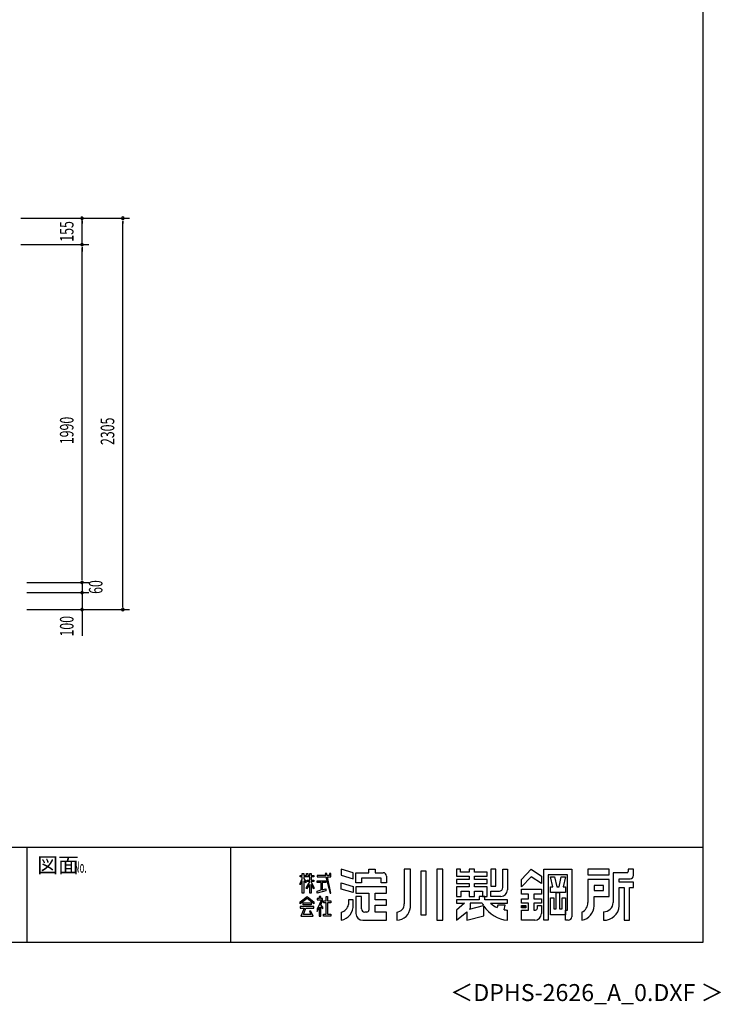
# Model space of a CAD drawing. Extents: x 740 to 16368, y 155 to 11380.
# Drawn here: x 12237 to 16368, y 155 to 5954 of the extents above; entities that cross this region are included whole.
import ezdxf
from ezdxf.enums import TextEntityAlignment as Align

# ---------------------------------------------------------------- set-up
doc = ezdxf.new("R2010")
doc.units = 0
doc.header["$LTSCALE"] = 40
doc.header["$MEASUREMENT"] = 0
for name, color, linetype in [('FILENAME', 7, 'CONTINUOUS'), ('SUNPOU', 4, 'CONTINUOUS'), ('WAKUMOJI-01', 4, 'CONTINUOUS'), ('WAKUSEN-02', 4, 'CONTINUOUS'), ('WAKUSEN-03', 4, 'CONTINUOUS'), ('YODOROGO', 4, 'CONTINUOUS')]:
    doc.layers.add(name, color=color, linetype=linetype)
doc.styles.add('00', font='ROMANS', dxfattribs={"width": 0.666667, "bigfont": 'BIGFONT'})
doc.styles.add('FILENAME', font='romans', dxfattribs={"height": 100, "bigfont": 'bigfont'})
doc.styles.add('WAKUMOJI', font='SIMPLEX', dxfattribs={"height": 3, "bigfont": 'BIGFONT'})

msp = doc.modelspace()

# ---------------------------------------------------------------- linework, layer by layer
at = {"layer": 'SUNPOU'}
for p, q in [((12244.1, 4784.8), (12884.1, 4784.8)), ((12604.1, 4629.8), (12604.1, 4784.8)), ((12604.1, 4769.8), (12604.1, 4754.8)), ((12844.1, 4769.8), (12844.1, 4754.8)), ((12844.1, 2499.8), (12844.1, 4764.8)), ((12244.1, 4629.8), (12644.1, 4629.8)), ((12244.1, 4629.8), (12644.1, 4629.8)), ((12604.1, 4614.8), (12604.1, 4599.8)), ((12604.1, 4614.8), (12604.1, 4599.8)), ((12604.1, 2659.8), (12604.1, 4609.8)), ((12604.1, 4609.8), (12604.1, 4589.8)), ((12604.1, 2654.8), (12604.1, 2669.8)), ((12278.4, 2639.8), (12644.1, 2639.8)), ((12604.1, 2639.8), (12604.1, 2579.8)), ((12278.4, 2579.8), (12644.1, 2579.8)), ((12604.1, 2579.8), (12604.1, 2324.6)), ((12604.1, 2564.8), (12604.1, 2549.8)), ((12604.1, 2559.8), (12604.1, 2539.8)), ((12844.1, 2494.8), (12844.1, 2509.8)), ((12278.4, 2479.8), (12884.1, 2479.8)), ((12604.1, 2464.8), (12604.1, 2449.8)), ((12604.1, 2459.8), (12604.1, 2439.8))]:
    msp.add_line(p, q, dxfattribs=at)
for centre, start, end in [((12604.1, 4784.8), 90, 270), ((12604.1, 4784.8), 270, 90), ((12844.1, 4784.8), 90, 270), ((12844.1, 4784.8), 270, 90), ((12604.1, 4629.8), 90, 270), ((12604.1, 4629.8), 90, 270), ((12604.1, 4629.8), 270, 90), ((12604.1, 4629.8), 270, 90), ((12604.1, 2639.8), 90, 270), ((12604.1, 2639.8), 270, 90), ((12604.1, 2579.8), 90, 270), ((12604.1, 2579.8), 270, 90), ((12604.1, 2479.8), 90, 270), ((12604.1, 2479.8), 270, 90), ((12844.1, 2479.8), 90, 270), ((12844.1, 2479.8), 270, 90)]:
    msp.add_arc(centre, 7.5, start, end, dxfattribs=at)
at = {"layer": 'WAKUSEN-02'}
for p, q in [((16260, 520), (16260, 11380)), ((740, 1080), (16260, 1080)), ((740, 520), (16260, 520))]:
    msp.add_line(p, q, dxfattribs=at)
at = {"layer": 'WAKUSEN-03'}
for p, q in [((12280, 520), (12280, 1080)), ((13480, 520), (13480, 1080))]:
    msp.add_line(p, q, dxfattribs=at)
at = {"layer": 'YODOROGO'}
for p, q in [((14128.8, 950), (14128.8, 916)), ((14200.8, 928.6), (14128.8, 950)), ((14200.8, 894.6), (14200.8, 928.6)), ((14216.8, 870), (14216.8, 930)), ((14216.8, 930), (14292.8, 930)), ((14292.8, 930), (14292.8, 950)), ((14292.8, 950), (14328.8, 950)), ((14328.8, 950), (14328.8, 930)), ((14328.8, 930), (14376.8, 930)), ((14536.8, 950), (14500.8, 950)), ((14500.8, 950), (14500.8, 746)), ((14536.8, 726), (14536.8, 950)), ((14630.8, 940), (14598.8, 940)), ((14598.8, 940), (14598.8, 682)), ((14630.8, 682), (14630.8, 940)), ((14728.8, 950), (14692.8, 950)), ((14692.8, 950), (14692.8, 650)), ((14728.8, 650), (14728.8, 950)), ((14832.8, 950), (14808.8, 950)), ((14808.8, 950), (14808.8, 910)), ((14832.8, 934), (14832.8, 950)), ((14882.8, 934), (14832.8, 934)), ((14914.8, 950), (14882.8, 950)), ((14882.8, 950), (14882.8, 934)), ((14914.8, 934), (14914.8, 950)), ((14988.8, 934), (14914.8, 934)), ((14988.8, 910), (14988.8, 934)), ((15010.8, 950), (15010.8, 850)), ((15040.8, 950), (15010.8, 950)), ((15040.8, 850), (15040.8, 950)), ((15080.8, 842), (15080.8, 950)), ((15080.8, 950), (15108.8, 950)), ((15108.8, 950), (15108.8, 830)), ((15190.8, 890), (15248.8, 950)), ((15248.8, 950), (15308.8, 910)), ((15322.8, 650), (15322.8, 950)), ((15322.8, 950), (15486.8, 950)), ((15486.8, 950), (15486.8, 670)), ((15582.8, 950), (15582.8, 918)), ((15706.8, 950), (15582.8, 950)), ((15706.8, 918), (15706.8, 950)), ((15810.8, 930), (15730.8, 930)), ((15730.8, 930), (15730.8, 754)), ((15850.8, 950), (15818.8, 950)), ((15818.8, 950), (15818.8, 938)), ((15850.8, 914), (15850.8, 950)), ((13888.8, 906), (13888.8, 914)), ((13888.8, 914), (13900.8, 914)), ((13900.8, 906), (13888.8, 906)), ((13888.8, 866), (13900.8, 893.5)), ((13900.8, 881.5), (13888.8, 858)), ((13900.8, 914), (13900.8, 926)), ((13900.8, 926), (13908.8, 926)), ((13900.8, 893.5), (13900.8, 906)), ((13900.8, 810), (13900.8, 881.5)), ((13908.8, 926), (13908.8, 914)), ((13908.8, 914), (13924.8, 914)), ((13944.8, 906), (13908.8, 906)), ((13908.8, 906), (13908.8, 895)), ((13908.8, 895), (13920.8, 878)), ((13920.8, 870), (13908.8, 883)), ((13908.8, 883), (13908.8, 810)), ((13920.8, 878), (13920.8, 870)), ((13924.8, 914), (13924.8, 926)), ((13924.8, 926), (13932.8, 926)), ((13924.8, 842.6), (13944.8, 875.9)), ((13928.8, 878.4), (13928.8, 886.4)), ((13928.8, 886.4), (13944.8, 886.4)), ((13944.8, 878.4), (13928.8, 878.4)), ((13932.8, 926), (13932.8, 914)), ((13932.8, 914), (13944.8, 914)), ((13944.8, 914), (13944.8, 926)), ((13944.8, 926), (13952.8, 926)), ((13944.8, 886.4), (13944.8, 906)), ((13944.8, 875.9), (13944.8, 878.4)), ((13952.8, 926), (13952.8, 914)), ((13952.8, 914), (13968.8, 914)), ((13968.8, 906), (13952.8, 906)), ((13952.8, 906), (13952.8, 886.4)), ((13952.8, 886.4), (13968.8, 886.4)), ((13968.8, 878.4), (13952.8, 878.4)), ((13952.8, 878.4), (13952.8, 876.8)), ((13952.8, 876.8), (13968.8, 842.6)), ((13968.8, 914), (13968.8, 906)), ((13968.8, 886.4), (13968.8, 878.4)), ((14038.3, 914), (13988.8, 914)), ((13988.8, 914), (13988.8, 906)), ((13988.8, 906), (14040.1, 906)), ((13988.8, 872.4), (13988.8, 882.4)), ((13988.8, 882.4), (14039, 882.4)), ((14010.9, 872.4), (13988.8, 872.4)), ((14010.9, 828.5), (14010.9, 872.4)), ((14039, 872.4), (14016.9, 872.4)), ((14016.9, 872.4), (14016.9, 829.5)), ((14045.6, 926), (14035.6, 926)), ((14035.6, 926), (14038.3, 914)), ((14039, 882.4), (14039, 872.4)), ((14040.1, 906), (14064.8, 810)), ((14047.9, 914), (14045.6, 926)), ((14060.8, 914), (14047.9, 914)), ((14068.8, 810), (14049.5, 906)), ((14049.5, 906), (14068.8, 906)), ((14068.8, 926), (14060.8, 926)), ((14060.8, 926), (14060.8, 914)), ((14068.8, 914), (14068.8, 926)), ((14068.8, 906), (14068.8, 914)), ((14128.8, 916), (14200.8, 894.6)), ((14128.8, 834), (14128.8, 870)), ((14128.8, 870), (14200.8, 848.6)), ((14248.8, 870), (14216.8, 870)), ((14364.8, 898), (14248.8, 898)), ((14248.8, 898), (14248.8, 870)), ((14364.8, 870), (14364.8, 898)), ((14396.8, 870), (14364.8, 870)), ((14396.8, 910), (14396.8, 870)), ((14808.8, 910), (14882.8, 910)), ((14882.8, 890), (14808.8, 890)), ((14808.8, 890), (14808.8, 866)), ((14882.8, 910), (14882.8, 890)), ((14914.8, 890), (14914.8, 910)), ((14914.8, 910), (14988.8, 910)), ((14988.8, 890), (14914.8, 890)), ((14988.8, 866), (14988.8, 890)), ((15248.8, 906), (15190.8, 846)), ((15190.8, 846), (15190.8, 890)), ((15308.8, 866), (15248.8, 906)), ((15308.8, 910), (15308.8, 866)), ((15462.8, 918), (15348.8, 918)), ((15348.8, 918), (15348.8, 650)), ((15374.8, 846), (15361.8, 906)), ((15361.8, 906), (15385.8, 906)), ((15385.8, 906), (15398.8, 846)), ((15412.8, 846), (15425.8, 906)), ((15425.8, 906), (15449.8, 906)), ((15449.8, 906), (15436.8, 846)), ((15462.8, 710), (15462.8, 918)), ((15582.8, 918), (15706.8, 918)), ((15706.8, 890), (15582.8, 890)), ((15582.8, 890), (15582.8, 754)), ((15706.8, 790), (15706.8, 890)), ((15766.8, 874), (15766.8, 894)), ((15766.8, 894), (15830.8, 894)), ((15850.8, 874), (15766.8, 874)), ((15850.8, 842), (15850.8, 874)), ((13888.8, 858), (13888.8, 866)), ((13944.8, 859.9), (13924.8, 834.6)), ((13924.8, 834.6), (13924.8, 842.6)), ((13944.8, 810), (13944.8, 859.9)), ((13968.8, 834.6), (13952.8, 860.8)), ((13952.8, 860.8), (13952.8, 810)), ((13968.8, 842.6), (13968.8, 834.6)), ((13988.8, 822), (14010.9, 828.5)), ((14039, 824), (13988.8, 810)), ((13988.8, 810), (13988.8, 822)), ((14016.9, 829.5), (14039, 835.5)), ((14039, 835.5), (14039, 824)), ((14200.8, 812.6), (14128.8, 834)), ((14200.8, 848.6), (14200.8, 812.6)), ((14396.8, 846), (14216.8, 846)), ((14216.8, 846), (14216.8, 810)), ((14396.8, 810), (14396.8, 846)), ((14808.8, 866), (14882.8, 866)), ((14882.8, 846), (14808.8, 846)), ((14808.8, 846), (14808.8, 790)), ((14836.8, 822), (14882.8, 822)), ((14836.8, 790), (14836.8, 822)), ((14882.8, 866), (14882.8, 846)), ((14882.8, 822), (14882.8, 790)), ((14914.8, 846), (14914.8, 866)), ((14914.8, 866), (14988.8, 866)), ((14988.8, 846), (14914.8, 846)), ((14914.8, 790), (14914.8, 822)), ((14914.8, 822), (14960.8, 822)), ((14960.8, 822), (14960.8, 790)), ((14988.8, 790), (14988.8, 846)), ((15010.8, 850), (15040.8, 850)), ((15010.8, 790), (15010.8, 822)), ((15010.8, 822), (15060.8, 822)), ((15190.8, 804), (15190.8, 834)), ((15190.8, 834), (15308.8, 834)), ((15308.8, 834), (15308.8, 804)), ((15361.8, 814), (15361.8, 846)), ((15361.8, 846), (15374.8, 846)), ((15449.8, 814), (15361.8, 814)), ((15395.8, 718), (15395.8, 814)), ((15395.8, 814), (15415.8, 814)), ((15398.8, 846), (15412.8, 846)), ((15415.8, 814), (15415.8, 718)), ((15436.8, 846), (15449.8, 846)), ((15449.8, 846), (15449.8, 814)), ((15674.8, 854), (15618.8, 854)), ((15618.8, 854), (15618.8, 826)), ((15618.8, 826), (15674.8, 826)), ((15674.8, 826), (15674.8, 854)), ((15766.8, 734), (15766.8, 842)), ((15766.8, 842), (15794.8, 842)), ((15794.8, 842), (15794.8, 650)), ((15826.8, 650), (15826.8, 842)), ((15826.8, 842), (15850.8, 842)), ((13888.8, 758.1), (13928.8, 790)), ((13928.8, 778), (13888.8, 746.1)), ((13888.8, 746.1), (13888.8, 758.1)), ((13908.8, 810), (13900.8, 810)), ((13928.8, 790), (13968.8, 758.1)), ((13968.8, 746.1), (13928.8, 778)), ((13952.8, 810), (13944.8, 810)), ((13968.8, 758.1), (13968.8, 746.1)), ((14000.8, 778), (13988.8, 778)), ((13988.8, 778), (13988.8, 770)), ((13988.8, 770), (14012.9, 770)), ((14012.9, 770), (13988.8, 714.5)), ((14008.8, 790), (14000.8, 790)), ((14000.8, 790), (14000.8, 778)), ((14008.8, 778), (14008.8, 790)), ((14020.5, 778), (14008.8, 778)), ((14010, 741.5), (14020.5, 766)), ((14020.5, 766), (14020.5, 778)), ((14025.1, 751.9), (14025.1, 763.9)), ((14025.1, 763.9), (14041.1, 763.9)), ((14041.1, 763.9), (14041.1, 790)), ((14041.1, 790), (14049.1, 790)), ((14049.1, 790), (14049.1, 763.9)), ((14049.1, 763.9), (14068.8, 763.9)), ((14064.8, 810), (14068.8, 810)), ((14068.8, 763.9), (14068.8, 751.9)), ((14172.8, 770), (14172.8, 742)), ((14200.8, 770), (14172.8, 770)), ((14200.8, 742), (14200.8, 770)), ((14216.8, 810), (14292.8, 810)), ((14248.8, 790), (14216.8, 790)), ((14216.8, 790), (14216.8, 690)), ((14248.8, 718), (14248.8, 790)), ((14292.8, 810), (14292.8, 710)), ((14328.8, 770), (14328.8, 810)), ((14328.8, 810), (14396.8, 810)), ((14396.8, 770), (14328.8, 770)), ((14396.8, 738), (14396.8, 770)), ((14808.8, 790), (14836.8, 790)), ((14942.8, 770), (14808.8, 770)), ((14808.8, 770), (14808.8, 750)), ((14942.8, 770), (14808.8, 770)), ((14808.8, 770), (14808.8, 750)), ((14882.8, 790), (14914.8, 790)), ((14974.8, 790), (14942.8, 790)), ((14942.8, 790), (14942.8, 770)), ((14974.8, 790), (14942.8, 790)), ((14942.8, 790), (14942.8, 770)), ((14960.8, 790), (14988.8, 790)), ((14974.8, 770), (14974.8, 790)), ((14974.8, 770), (14974.8, 790)), ((15108.8, 770), (14974.8, 770)), ((15108.8, 770), (14974.8, 770)), ((15068.8, 790), (15010.8, 790)), ((15108.8, 750), (15108.8, 770)), ((15108.8, 750), (15108.8, 770)), ((15232.8, 804), (15190.8, 804)), ((15190.8, 750), (15190.8, 776)), ((15190.8, 776), (15232.8, 776)), ((15232.8, 776), (15232.8, 804)), ((15308.8, 804), (15264.8, 804)), ((15264.8, 804), (15264.8, 776)), ((15264.8, 776), (15308.8, 776)), ((15308.8, 776), (15308.8, 750)), ((15361.8, 682), (15361.8, 782)), ((15361.8, 782), (15381.8, 782)), ((15381.8, 782), (15381.8, 718)), ((15429.8, 718), (15429.8, 782)), ((15429.8, 782), (15449.8, 782)), ((15449.8, 782), (15449.8, 682)), ((15618.8, 734), (15618.8, 790)), ((15618.8, 790), (15706.8, 790)), ((13968.8, 730.4), (13888.8, 730.4)), ((13888.8, 730.4), (13888.8, 720.4)), ((13888.8, 720.4), (13912.3, 720.4)), ((13912.3, 720.4), (13892.8, 674)), ((13904.8, 752.5), (13952.8, 752.5)), ((13904.8, 740.5), (13904.8, 752.5)), ((13952.8, 740.5), (13904.8, 740.5)), ((13907.8, 684), (13922.3, 720.4)), ((13922.3, 720.4), (13968.8, 720.4)), ((13950.5, 704.2), (13942.5, 704.2)), ((13942.5, 704.2), (13951, 684)), ((13964.8, 674), (13950.5, 704.2)), ((13952.8, 752.5), (13952.8, 740.5)), ((13968.8, 720.4), (13968.8, 730.4)), ((13988.8, 702.5), (14000.8, 726.1)), ((13988.8, 714.5), (13988.8, 702.5)), ((14000.8, 726.1), (14000.8, 674)), ((14008.8, 674), (14008.8, 728.7)), ((14008.8, 728.7), (14020.8, 717.7)), ((14020.8, 727.7), (14010, 741.5)), ((14020.8, 717.7), (14020.8, 727.7)), ((14041.1, 751.9), (14025.1, 751.9)), ((14041.1, 686), (14041.1, 751.9)), ((14068.8, 751.9), (14049.1, 751.9)), ((14049.1, 751.9), (14049.1, 686)), ((14128.8, 698), (14128.8, 650)), ((14280.8, 698), (14268.8, 698)), ((14328.8, 698), (14328.8, 738)), ((14328.8, 738), (14396.8, 738)), ((14396.8, 698), (14328.8, 698)), ((14396.8, 650), (14396.8, 698)), ((14456.8, 698), (14456.8, 650)), ((14808.8, 750), (14856.5, 750)), ((14856.5, 750), (14808.8, 710)), ((14808.8, 750), (14856.5, 750)), ((14856.5, 750), (14808.8, 710)), ((14808.8, 710), (14808.8, 650)), ((14808.8, 710), (14808.8, 650)), ((14808.8, 650), (14868.8, 700.3)), ((14808.8, 650), (14868.8, 700.3)), ((14868.8, 700.3), (14868.8, 650)), ((14868.8, 700.3), (14868.8, 650)), ((14885.7, 714.5), (14966.9, 736.3)), ((14888.8, 717.1), (14885.7, 714.5)), ((14888.8, 750), (14888.8, 717.1)), ((14958.8, 750), (14888.8, 750)), ((14968.8, 676.8), (14968.8, 733.4)), ((14968.8, 676.8), (14968.8, 733.4)), ((15008.8, 750), (15108.8, 750)), ((15008.8, 750), (15108.8, 750)), ((15052.8, 738), (15048.8, 724.2)), ((15052.8, 738), (15048.8, 724.2)), ((15094.8, 738), (15052.8, 738)), ((15094.8, 738), (15052.8, 738)), ((15088.8, 712), (15094.8, 738)), ((15088.8, 712), (15094.8, 738)), ((15108.8, 650), (15108.8, 710)), ((15108.8, 650), (15108.8, 710)), ((15232.8, 750), (15190.8, 750)), ((15190.8, 723), (15190.8, 737)), ((15190.8, 737), (15216.8, 737)), ((15216.8, 723), (15190.8, 723)), ((15190.8, 650), (15190.8, 710)), ((15190.8, 710), (15232.8, 710)), ((15192.8, 725), (15192.8, 735)), ((15192.8, 735), (15214.8, 735)), ((15214.8, 725), (15192.8, 725)), ((15194.8, 727), (15194.8, 733)), ((15194.8, 733), (15212.8, 733)), ((15212.8, 727), (15194.8, 727)), ((15196.8, 729), (15196.8, 731)), ((15196.8, 731), (15210.8, 731)), ((15210.8, 729), (15196.8, 729)), ((15210.8, 731), (15210.8, 729)), ((15212.8, 733), (15212.8, 727)), ((15214.8, 735), (15214.8, 725)), ((15216.8, 737), (15216.8, 723)), ((15232.8, 710), (15232.8, 750)), ((15308.8, 750), (15264.8, 750)), ((15264.8, 750), (15264.8, 710)), ((15264.8, 710), (15272.8, 710)), ((15284.8, 722), (15284.8, 736)), ((15284.8, 736), (15308.8, 736)), ((15308.8, 736), (15308.8, 690)), ((15381.8, 718), (15395.8, 718)), ((15415.8, 718), (15429.8, 718)), ((15449.8, 650), (15449.8, 710)), ((15449.8, 710), (15462.8, 710)), ((15546.8, 698), (15546.8, 650)), ((15674.8, 700), (15674.8, 650)), ((13892.8, 674), (13964.8, 674)), ((13951, 684), (13907.8, 684)), ((14000.8, 674), (14008.8, 674)), ((14025.1, 674), (14025.1, 686)), ((14025.1, 686), (14041.1, 686)), ((14068.8, 674), (14025.1, 674)), ((14049.1, 686), (14068.8, 686)), ((14068.8, 686), (14068.8, 674)), ((14256.8, 650), (14396.8, 650)), ((14598.8, 682), (14630.8, 682)), ((14692.8, 650), (14728.8, 650)), ((14868.8, 650), (14968.8, 676.8)), ((14868.8, 650), (14968.8, 676.8)), ((15268.8, 650), (15190.8, 650)), ((15348.8, 650), (15322.8, 650)), ((15449.8, 682), (15361.8, 682)), ((15466.8, 650), (15449.8, 650)), ((15794.8, 650), (15826.8, 650))]:
    msp.add_line(p, q, dxfattribs=at)
for centre, radius, start, end in [((14376.8, 910), 20, 0, 90), ((15810.8, 938), 8, 270, 0), ((15830.8, 914), 20, 270, 0), ((15060.8, 842), 20, 270, 0), ((15068.8, 830), 40, 270, 0), ((15519.9, 754.9), 62.9, 295.34052, 359.18902), ((15675.8, 755), 55.1, 269.0041, 358.91264), ((14117.9, 752.9), 56, 281.24906, 348.75094), ((14113, 736.6), 88, 280.36443, 3.54148), ((14268.8, 718), 20, 180, 270), ((14280.8, 710), 12, 270, 0), ((14453.5, 745.2), 47.4, 274.05244, 0.92666), ((14454.6, 732.4), 82.5, 271.53512, 355.52728), ((15127.2, 840.1), 190.9, 208.14114, 212.92104), ((15127.2, 840.1), 190.9, 213.96112, 264.47872), ((15127.2, 840.1), 190.9, 213.96112, 264.47872), ((15115, 870.6), 160.7, 228.61815, 245.66029), ((15115, 870.6), 160.7, 228.61815, 245.66029), ((15115, 870.6), 160.7, 260.60629, 267.77904), ((15115, 870.6), 160.7, 260.60629, 267.77904), ((15272.8, 722), 12, 270, 360), ((15529.8, 737.5), 89.1, 281.02627, 357.77114), ((15677, 740), 90, 268.62849, 356.16638), ((14256.8, 690), 40, 180, 270), ((15268.8, 690), 40, 270, 0), ((15466.8, 670), 20, 270, 0)]:
    msp.add_arc(centre, radius, start, end, dxfattribs=at)

# ---------------------------------------------------------------- texts
at = {"layer": 'FILENAME', "style": 'FILENAME'}
msp.add_text('＜DPHS-2626_A_0.DXF ＞', height=100, dxfattribs=at).set_placement((16382, 174), align=Align.RIGHT)
at = {"layer": 'SUNPOU', "style": '00', "width": 0.666667}
for s, p in [('155', (12524.1, 4707.3)), ('1990', (12524.1, 3534.8)), ('2305', (12764.1, 3529.8)), ('100', (12524.1, 2381.8))]:
    msp.add_text(s, height=80, rotation=90, dxfattribs=at).set_placement(p, align=Align.MIDDLE)
msp.add_text('60', height=80, rotation=90, dxfattribs=at).set_placement((12684.1, 2612.7), align=Align.MIDDLE_CENTER)
at = {"layer": 'WAKUMOJI-01', "style": 'WAKUMOJI'}
msp.add_text('図面', height=90, dxfattribs=at).set_placement((12340, 930))
at = {"layer": 'WAKUMOJI-01', "style": 'WAKUMOJI', "width": 0.5}
msp.add_text('No.', height=68, dxfattribs=at).set_placement((12556, 930))

doc.saveas('drawing.dxf')
